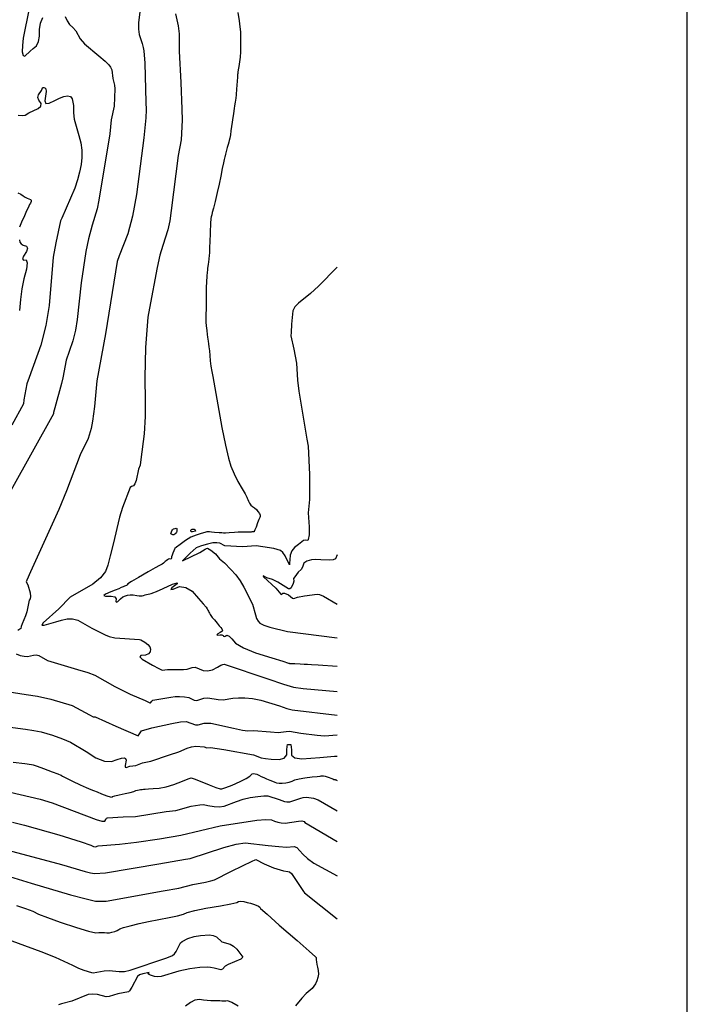
# Model space of a CAD drawing. Extents: x 361922 to 365122, y 1013908 to 1016908.
# Drawn here: x 364868 to 365072, y 1014691 to 1014991 of the extents above; entities that cross this region are included whole.
import ezdxf

# ---------------------------------------------------------------- set-up
doc = ezdxf.new("R2010")
doc.units = 0
doc.header["$LTSCALE"] = 25
doc.header["$MEASUREMENT"] = 0
for name, color, linetype in [('5', 5, 'CONTINUOUS'), ('INDEX', 1, 'CONTINUOUS'), ('INTER', 33, 'CONTINUOUS')]:
    doc.layers.add(name, color=color, linetype=linetype)

msp = doc.modelspace()

# ---------------------------------------------------------------- linework, layer by layer
at = {"layer": '5'}
msp.add_line((365071.59, 1013958.17), (365071.59, 1016858.17), dxfattribs=at)
at = {"layer": 'INDEX', "color": 1, "linetype": 'CONTINUOUS'}
for points in [[(364934.28, 1014993.62), (364934.7, 1014991.12), (364934.94, 1014989.27), (364935.09, 1014987.76), (364935.15, 1014986.61), (364935.12, 1014985.8), (364935.1, 1014985.26), (364935.09, 1014984.97), (364935.09, 1014984.94), (364935.09, 1014984.37), (364935.1, 1014983.27), (364935.1, 1014981.64), (364935.01, 1014980.07), (364934.83, 1014978.57), (364934.55, 1014977.15), (364934.36, 1014976.12), (364934.27, 1014975.48), (364934.25, 1014975.24), (364934.24, 1014974.99), (364934.22, 1014974.72), (364934.19, 1014974.45), (364934.15, 1014973.8), (364934.07, 1014972.78), (364933.97, 1014971.39), (364933.9, 1014970.33), (364933.84, 1014969.6), (364933.82, 1014969.2), (364933.75, 1014968.51), (364933.63, 1014967.53), (364933.46, 1014966.27), (364933.32, 1014965.2), (364933.2, 1014964.33), (364933.1, 1014963.67), (364932.96, 1014962.76), (364932.78, 1014961.61), (364932.57, 1014960.22), (364932.37, 1014958.86), (364932.19, 1014957.55), (364932.03, 1014956.28), (364931.86, 1014955.28), (364931.69, 1014954.55), (364931.52, 1014954.1), (364931.3, 1014953.4), (364931.04, 1014952.43), (364930.74, 1014951.22), (364930.53, 1014950.37), (364930.41, 1014949.88), (364930.38, 1014949.76), (364930.33, 1014949.54), (364930.24, 1014949.22), (364930.12, 1014948.8), (364929.89, 1014947.74), (364929.55, 1014946.04), (364929.1, 1014943.69), (364928.58, 1014941.24), (364927.99, 1014938.67), (364927.32, 1014935.99), (364926.82, 1014933.96), (364926.48, 1014932.58), (364926.3, 1014931.86), (364926.17, 1014931.24), (364926.08, 1014930.75), (364926.03, 1014930.38), (364925.97, 1014929.66), (364925.92, 1014928.6), (364925.86, 1014927.2), (364925.82, 1014926.18), (364925.79, 1014925.53), (364925.79, 1014925.27), (364925.77, 1014924.6), (364925.73, 1014923.54), (364925.67, 1014922.07), (364925.62, 1014921.03), (364925.6, 1014920.4), (364925.6, 1014920.2), (364925.53, 1014919.52), (364925.4, 1014918.36), (364925.2, 1014916.72), (364925.07, 1014915.62), (364925, 1014915.06), (364924.99, 1014915.03), (364924.99, 1014915.02), (364924.99, 1014915.01), (364924.99, 1014915), (364924.99, 1014914.99), (364924.99, 1014914.99), (364924.99, 1014914.98), (364924.95, 1014914.39), (364924.86, 1014913.19), (364924.74, 1014911.41), (364924.66, 1014909.7), (364924.62, 1014908.08), (364924.63, 1014906.54), (364924.63, 1014905.47), (364924.62, 1014904.87), (364924.61, 1014904.73), (364924.59, 1014904.13), (364924.57, 1014903.06), (364924.53, 1014901.53), (364924.51, 1014900.46), (364924.51, 1014899.84), (364924.51, 1014899.68), (364924.56, 1014899.07), (364924.66, 1014898.01), (364924.81, 1014896.51), (364924.93, 1014895.32), (364925.04, 1014894.47), (364925.13, 1014893.94), (364925.23, 1014893.27), (364925.34, 1014892.47), (364925.47, 1014891.54), (364925.6, 1014890.37), (364925.74, 1014888.96), (364925.87, 1014887.33), (364926.06, 1014885.7), (364926.31, 1014884.07), (364926.61, 1014882.45), (364927.22, 1014879.06), (364928.15, 1014873.89), (364929.39, 1014866.95), (364930.48, 1014861.5), (364931.41, 1014857.55), (364932.19, 1014855.1), (364933.15, 1014852.74), (364934.29, 1014850.44), (364935.61, 1014848.23), (364936.53, 1014846.65), (364937.04, 1014845.68), (364937.15, 1014845.34), (364937.32, 1014844.91), (364937.56, 1014844.39), (364937.87, 1014843.79), (364938.28, 1014843.24), (364938.79, 1014842.77), (364939.39, 1014842.35), (364939.94, 1014841.86), (364940.44, 1014841.29), (364940.87, 1014840.65), (364941.11, 1014840.12), (364941.15, 1014839.72), (364940.99, 1014839.45), (364940.72, 1014838.82), (364940.34, 1014837.85), (364939.84, 1014836.52), (364939.51, 1014835.63), (364939.32, 1014835.17), (364939.3, 1014835.14), (364939.27, 1014835.12), (364939.23, 1014835.11), (364939.2, 1014835.11), (364939.07, 1014835.1), (364938.86, 1014835.07), (364938.56, 1014835.03), (364938.33, 1014835), (364938.17, 1014834.98), (364938.09, 1014834.98), (364937.7, 1014834.97), (364937, 1014834.97), (364936, 1014834.97), (364935.33, 1014834.97), (364934.99, 1014834.97), (364934.98, 1014834.97), (364934.42, 1014834.94), (364933.32, 1014834.85), (364931.66, 1014834.73), (364930.54, 1014834.66), (364929.96, 1014834.64), (364929.92, 1014834.67), (364929.45, 1014834.72), (364928.54, 1014834.8), (364927.19, 1014834.9), (364926.21, 1014834.97), (364925.61, 1014835.02), (364925.39, 1014835.04), (364925.18, 1014835.05), (364925, 1014835.04), (364924.84, 1014835.01), (364924.21, 1014834.85), (364923.11, 1014834.54), (364921.56, 1014834.09), (364919.97, 1014833.39), (364918.35, 1014832.43), (364916.7, 1014831.21), (364915.6, 1014830.4), (364915.04, 1014829.99), (364915.03, 1014829.97), (364914.92, 1014829.73), (364914.72, 1014829.25), (364914.41, 1014828.53), (364914.2, 1014827.92), (364914.07, 1014827.41), (364914.05, 1014827.01), (364913.93, 1014826.77), (364913.71, 1014826.69), (364913.41, 1014826.77), (364913.09, 1014826.72), (364912.77, 1014826.55), (364912.43, 1014826.25), (364912.11, 1014825.97), (364911.82, 1014825.7), (364911.54, 1014825.45), (364911.21, 1014825.21), (364910.81, 1014824.98), (364910.34, 1014824.77), (364909.04, 1014824.06), (364906.89, 1014822.85), (364903.9, 1014821.15), (364901.83, 1014819.92), (364900.69, 1014819.17), (364900.48, 1014818.89), (364900.24, 1014818.68), (364899.98, 1014818.52), (364899.69, 1014818.42), (364899.25, 1014818.25), (364898.65, 1014818.01), (364897.9, 1014817.69), (364896.85, 1014817.26), (364895.5, 1014816.71), (364893.86, 1014816.06), (364893.33, 1014815.62), (364893.91, 1014815.41), (364895.59, 1014815.43), (364896.67, 1014815.17), (364897.14, 1014814.64), (364897.01, 1014813.83), (364897.18, 1014813.55), (364897.66, 1014813.8), (364898.46, 1014814.57), (364899.21, 1014815.16), (364899.93, 1014815.55), (364900.61, 1014815.75), (364901.42, 1014815.83), (364902.36, 1014815.78), (364903.44, 1014815.62), (364904.2, 1014815.51), (364904.65, 1014815.47), (364904.8, 1014815.49), (364905.06, 1014815.56), (364905.44, 1014815.66), (364905.95, 1014815.8), (364906.44, 1014815.92), (364906.92, 1014816.04), (364907.4, 1014816.15), (364907.79, 1014816.24), (364908.11, 1014816.33), (364908.34, 1014816.4), (364909.46, 1014816.87), (364911.47, 1014817.75), (364914.37, 1014819.03), (364915.79, 1014819.5), (364915.72, 1014819.15), (364914.17, 1014817.98), (364913.78, 1014817.45), (364914.53, 1014817.57), (364916.44, 1014818.33), (364918.37, 1014818.1), (364920.33, 1014816.89), (364922.32, 1014814.69), (364923.73, 1014813.07), (364924.59, 1014812.04), (364924.87, 1014811.59), (364925.1, 1014811.18), (364925.29, 1014810.82), (364925.44, 1014810.5), (364925.62, 1014810.17), (364925.82, 1014809.83), (364926.06, 1014809.49), (364926.49, 1014808.93), (364927.13, 1014808.16), (364927.96, 1014807.19), (364928.61, 1014806.4), (364929.07, 1014805.81), (364929.36, 1014805.4), (364929.54, 1014805.11), (364929.63, 1014804.94), (364929.63, 1014804.87), (364929.38, 1014804.67), (364928.88, 1014804.34), (364928.14, 1014803.88), (364927.9, 1014803.61), (364928.15, 1014803.52), (364928.9, 1014803.62), (364929.44, 1014803.6), (364929.76, 1014803.44), (364929.87, 1014803.15), (364930.1, 1014803.07), (364930.46, 1014803.18), (364930.93, 1014803.49), (364931.61, 1014803.24), (364932.5, 1014802.43), (364933.59, 1014801.06), (364935.99, 1014799.62), (364939.69, 1014798.12), (364944.7, 1014796.56), (364948.07, 1014795.51), (364949.8, 1014794.97), (364949.9, 1014794.93), (364949.97, 1014794.91), (364950.02, 1014794.9), (364950.04, 1014794.89), (364950.6, 1014794.86), (364951.7, 1014794.81), (364953.35, 1014794.73), (364954.55, 1014794.67), (364955.29, 1014794.62), (364955.57, 1014794.6), (364956.74, 1014794.52), (364958.8, 1014794.4), (364964.68, 1014794.04)], [(364867.07, 1014938.63), (364867.97, 1014938.14), (364868.74, 1014937.69), (364869.37, 1014937.28), (364869.95, 1014936.95), (364870.47, 1014936.72), (364870.95, 1014936.57), (364871.18, 1014936.31), (364871.17, 1014935.95), (364870.92, 1014935.47), (364870.68, 1014934.99), (364870.45, 1014934.51), (364870.22, 1014934.02), (364869.77, 1014933.05), (364869.1, 1014931.59), (364868.19, 1014929.65), (364867.61, 1014928.06)], [(364867.58, 1014924.28), (364867.7, 1014923.55), (364868.1, 1014922.98), (364868.76, 1014922.56), (364869.69, 1014922.3), (364870.01, 1014921.66), (364869.71, 1014920.66), (364868.79, 1014919.28), (364868.48, 1014918.4), (364868.77, 1014918.01), (364869.66, 1014918.11), (364869.98, 1014917.21), (364869.73, 1014915.29), (364868.92, 1014912.36), (364868.3, 1014909.28), (364867.86, 1014906.05), (364867.62, 1014902.67)], [(364865.66, 1014764.71), (364869.19, 1014764.32), (364871.22, 1014764.05), (364871.74, 1014763.9), (364872.96, 1014763.48), (364874.89, 1014762.78), (364877.53, 1014761.81), (364879.31, 1014761.14), (364880.23, 1014760.79), (364880.29, 1014760.76), (364880.47, 1014760.65), (364880.74, 1014760.48), (364881.13, 1014760.24), (364882.16, 1014759.72), (364883.83, 1014758.91), (364886.14, 1014757.82), (364887.98, 1014756.98), (364889.34, 1014756.39), (364890.22, 1014756.05), (364891.33, 1014755.61), (364892.67, 1014755.07), (364894.23, 1014754.44), (364895.3, 1014754.08), (364895.89, 1014753.99), (364895.99, 1014754.18), (364896.7, 1014754.42), (364898.01, 1014754.74), (364899.92, 1014755.12), (364901.41, 1014755.46), (364902.47, 1014755.76), (364903.1, 1014756.01), (364903.66, 1014756.19), (364904.16, 1014756.3), (364904.58, 1014756.33), (364905.03, 1014756.37), (364905.51, 1014756.42), (364906.02, 1014756.47), (364906.98, 1014756.55), (364908.38, 1014756.64), (364910.23, 1014756.76), (364912.35, 1014757.18), (364914.73, 1014757.9), (364917.36, 1014758.94), (364919.12, 1014759.63), (364920, 1014759.97), (364920.01, 1014759.97), (364920.93, 1014759.61), (364922.78, 1014758.87), (364925.56, 1014757.77), (364927.59, 1014757.02), (364928.89, 1014756.62), (364929.44, 1014756.59), (364930.66, 1014756.95), (364932.53, 1014757.7), (364935.05, 1014758.85), (364936.86, 1014759.76), (364937.95, 1014760.44), (364938.32, 1014760.87), (364938.71, 1014761.14), (364939.13, 1014761.25), (364939.56, 1014761.19), (364940.09, 1014761.02), (364940.71, 1014760.75), (364941.42, 1014760.38), (364942.21, 1014759.99), (364943.09, 1014759.6), (364944.04, 1014759.2), (364944.87, 1014758.88), (364945.58, 1014758.63), (364946.15, 1014758.45), (364946.9, 1014758.35), (364947.82, 1014758.33), (364948.91, 1014758.39), (364949.93, 1014758.57), (364950.88, 1014758.88), (364951.75, 1014759.31), (364953.06, 1014759.67), (364954.79, 1014759.97), (364956.96, 1014760.21), (364958.5, 1014760.37), (364959.41, 1014760.47), (364959.71, 1014760.51), (364959.93, 1014760.54), (364960.1, 1014760.56), (364960.2, 1014760.57), (364960.47, 1014760.52), (364960.92, 1014760.39), (364961.55, 1014760.19), (364962.15, 1014760), (364962.72, 1014759.8), (364963.26, 1014759.6), (364963.66, 1014759.47), (364963.98, 1014759.4), (364964.14, 1014759.34), (364964.3, 1014759.3), (364964.44, 1014759.24), (364964.68, 1014759.09)], [(364866.65, 1014720.93), (364869.43, 1014720.03), (364871.67, 1014719.17), (364873.36, 1014718.34), (364876.15, 1014717.23), (364880.04, 1014715.85), (364885.02, 1014714.18), (364888.65, 1014713.11), (364890.93, 1014712.61), (364891.86, 1014712.7), (364892.72, 1014712.73), (364893.53, 1014712.69), (364894.26, 1014712.6), (364895.04, 1014712.62), (364895.85, 1014712.77), (364896.69, 1014713.04), (364897.38, 1014713.31), (364897.9, 1014713.57), (364898.25, 1014713.83), (364899.41, 1014714.23), (364901.36, 1014714.76), (364904.12, 1014715.43), (364907.03, 1014716.06), (364910.11, 1014716.67), (364913.34, 1014717.24), (364915.87, 1014717.79), (364917.71, 1014718.33), (364918.85, 1014718.84), (364921.11, 1014719.43), (364924.48, 1014720.1), (364928.95, 1014720.83), (364932.11, 1014721.42), (364933.95, 1014721.86), (364934.48, 1014722.14), (364935.19, 1014722.24), (364936.09, 1014722.16), (364937.18, 1014721.9), (364938.18, 1014721.62), (364939.09, 1014721.34), (364939.92, 1014721.05), (364940.56, 1014720.74), (364941, 1014720.41), (364941.24, 1014720.07), (364943.22, 1014718.25), (364946.95, 1014714.97), (364952.41, 1014710.21), (364956.1, 1014706.99), (364958, 1014705.3), (364958.13, 1014705.14), (364958.2, 1014705.04), (364958.24, 1014704.98), (364958.22, 1014704.98), (364958.23, 1014704.77), (364958.25, 1014704.35), (364958.29, 1014703.73), (364958.4, 1014702.97), (364958.59, 1014702.07), (364958.84, 1014701.04), (364958.91, 1014700), (364958.77, 1014698.96), (364958.44, 1014697.93), (364958.03, 1014697.03), (364957.55, 1014696.26), (364956.99, 1014695.63), (364956.41, 1014695.06), (364955.81, 1014694.55), (364955.18, 1014694.11), (364953.87, 1014692.68), (364951.88, 1014690.26)], [(364934.39, 1014690.19), (364932.5, 1014691.29), (364931.24, 1014691.81), (364930.62, 1014691.77), (364930.01, 1014691.74), (364929.39, 1014691.75), (364928.79, 1014691.79), (364928.03, 1014691.81), (364927.12, 1014691.82), (364926.06, 1014691.83), (364924.94, 1014691.9), (364923.76, 1014692.03), (364922.53, 1014692.22), (364921.2, 1014691.99), (364919.79, 1014691.32), (364918.29, 1014690.21)]]:
    msp.add_lwpolyline(points, dxfattribs=at)
at = {"layer": 'INDEX', "color": 1, "linetype": 'CONTINUOUS', "elevation": 2380}
for points in [[(364913.87, 1014834.43), (364914.09, 1014835.35), (364914.32, 1014835.7), (364914.68, 1014835.96), (364915.16, 1014836.11), (364915.47, 1014836.15), (364915.63, 1014836.05), (364915.63, 1014835.84), (364915.64, 1014835.62), (364915.66, 1014835.4), (364915.69, 1014835.18), (364915.6, 1014834.93), (364915.38, 1014834.65), (364915.04, 1014834.35), (364914.72, 1014834.19), (364914.42, 1014834.17)], [(364921.4, 1014835.24), (364920.4, 1014835.05), (364920.07, 1014835.08), (364919.93, 1014835.24), (364919.96, 1014835.53), (364920.1, 1014835.74), (364920.32, 1014835.87), (364920.65, 1014835.92), (364920.91, 1014835.88), (364921.12, 1014835.73)]]:
    msp.add_lwpolyline(points, close=True, dxfattribs=at)
at = {"layer": 'INTER', "color": 33, "linetype": 'CONTINUOUS'}
for points in [[(364904.42, 1014994.66), (364903.95, 1014990.56), (364903.95, 1014988.62), (364904.18, 1014986.94), (364905.04, 1014984.21), (364905.36, 1014983.02), (364905.62, 1014981.95), (364905.89, 1014978.15), (364906.2, 1014966.3), (364906.27, 1014963.95), (364906.22, 1014961.51), (364905.62, 1014955.43), (364903.33, 1014938.06), (364902.1, 1014931.42), (364900.7, 1014926.12), (364898.06, 1014919.33), (364897.44, 1014917.62), (364893.86, 1014895.57), (364891.26, 1014881.2), (364890.48, 1014873.32), (364889.93, 1014868.89), (364889.53, 1014866.6), (364888.54, 1014863.61), (364886.15, 1014858.56), (364881.91, 1014847.54), (364879.65, 1014841.93), (364870.99, 1014822.8), (364869.82, 1014820.26), (364869.67, 1014819.78), (364870.1, 1014818.92), (364870.83, 1014816.46), (364870.98, 1014815.36), (364870.87, 1014814.61), (364870.51, 1014814.22), (364869.82, 1014810.62), (364869.41, 1014809.39), (364868.4, 1014807), (364868.11, 1014806.17), (364867.98, 1014805.58), (364867.07, 1014804.89)], [(364870.85, 1014996.33), (364869.2, 1014988.38), (364868.75, 1014985.83), (364868.5, 1014983.58), (364868.44, 1014981.63), (364868.68, 1014980.56), (364869.19, 1014980.38), (364870.86, 1014981.84), (364871.79, 1014982.66), (364872.79, 1014983.53), (364873.45, 1014984.79), (364873.75, 1014986.45), (364873.7, 1014988.51), (364874.02, 1014990.41), (364874.7, 1014992.16)], [(364881.54, 1014992.46), (364882.14, 1014991.08), (364882.92, 1014989.96), (364883.91, 1014989.11), (364884.78, 1014988.11), (364886.17, 1014985.64), (364887.45, 1014984.11), (364891.88, 1014980.4), (364893.74, 1014978.85), (364894.93, 1014977.71), (364895.44, 1014976.98), (364895.78, 1014976.19), (364896.07, 1014973.51), (364896.58, 1014971.43), (364896.75, 1014970.34), (364896.56, 1014965.11), (364895.63, 1014960.84), (364895.17, 1014956.59), (364891.84, 1014936.34), (364891.36, 1014933.74), (364889.75, 1014928.76), (364888.64, 1014924.52), (364887.84, 1014920.63), (364886.39, 1014911.06), (364885.25, 1014899.89), (364884.71, 1014896.6), (364883.86, 1014893.35), (364882.72, 1014890.14), (364881.88, 1014887.48), (364880.8, 1014882.11), (364880.42, 1014880.39), (364878.34, 1014872.95), (364878.03, 1014871.51), (364877.99, 1014871.1), (364864.93, 1014847.7)], [(364915.29, 1014993.23), (364916.03, 1014989.58), (364916.4, 1014987.13), (364916.34, 1014981.83), (364916.86, 1014972.26), (364917.23, 1014964.1), (364917.3, 1014960.77), (364916.99, 1014954.78), (364916.11, 1014949.95), (364913.94, 1014933.18), (364913.53, 1014930.07), (364912.95, 1014927.26), (364911.34, 1014922.47), (364910.47, 1014919.51), (364909.62, 1014915.83), (364907.27, 1014903.36), (364906.82, 1014900.66), (364906.11, 1014891.4), (364905.84, 1014882.19), (364905.96, 1014875.01), (364905.97, 1014870.32), (364905.68, 1014865), (364904.62, 1014857.18), (364904.41, 1014855.45), (364903.92, 1014854.2), (364903.19, 1014850.74), (364902.84, 1014849.7), (364902.39, 1014849.08), (364901.83, 1014848.9), (364901.41, 1014848.56), (364899.03, 1014842.45), (364898.12, 1014839.51), (364896.2, 1014831.34), (364895.33, 1014827.71), (364894.54, 1014824.91), (364893.85, 1014822.95), (364892.33, 1014821), (364889.97, 1014819.06), (364883.12, 1014815.06), (364879.66, 1014811.58), (364874.87, 1014807.28), (364874.41, 1014806.6), (364875.09, 1014806.54), (364878.68, 1014807.59), (364880.44, 1014808.06), (364882.17, 1014808.48), (364883.81, 1014808.48), (364885.38, 1014808.07), (364889.72, 1014805.66), (364891.1, 1014804.9), (364893.75, 1014803.63), (364895.03, 1014803.11), (364896.72, 1014802.72), (364904.28, 1014802.13), (364904.64, 1014802.1), (364905.92, 1014801.38), (364906.83, 1014800.69), (364907.41, 1014799.96), (364907.65, 1014799.18), (364907.56, 1014798.36), (364907.03, 1014797.78), (364906.08, 1014797.44), (364904.69, 1014797.33), (364904.36, 1014796.91), (364905.09, 1014796.16), (364908.18, 1014794.32), (364910.19, 1014793.31), (364911.16, 1014792.85), (364912.82, 1014793.06), (364917.71, 1014793.06), (364918.83, 1014793.12), (364920.34, 1014793.67), (364921.22, 1014793.68), (364923.66, 1014792.72), (364925.06, 1014792.56), (364926.52, 1014792.9), (364928.03, 1014793.72), (364929.1, 1014794.29), (364929.74, 1014794.59), (364930.08, 1014794.67), (364943.44, 1014790.14), (364948.25, 1014788.56), (364951.3, 1014787.65), (364954.27, 1014787.18), (364964.68, 1014786.34)], [(364867.16, 1014962.36), (364868.47, 1014962.22), (364869.3, 1014962.31), (364870.43, 1014963.07), (364873.29, 1014964.32), (364874.14, 1014965.08), (364874.21, 1014965.92), (364873.49, 1014966.85), (364873.21, 1014967.71), (364873.37, 1014968.52), (364874.36, 1014969.81), (364874.52, 1014970.34), (364874.66, 1014970.65), (364874.83, 1014970.79), (364875.04, 1014970.78), (364875.3, 1014970.62), (364875.6, 1014970.31), (364875.7, 1014969.55), (364875.31, 1014966.68), (364875.67, 1014965.88), (364876.68, 1014965.93), (364878.34, 1014966.84), (364879.83, 1014967.53), (364881.15, 1014967.98), (364882.3, 1014968.22), (364883.15, 1014967.99), (364883.7, 1014967.3), (364884.09, 1014965.28), (364884.11, 1014963.07), (364884.31, 1014961.12), (364885.7, 1014956.14), (364886.32, 1014953.85), (364886.64, 1014951.61), (364886.67, 1014949.4), (364886.41, 1014947.23), (364885.95, 1014944.95), (364885.3, 1014942.55), (364884.45, 1014940.03), (364880.48, 1014930.9), (364880.08, 1014930.04), (364878.7, 1014923.31), (364877.87, 1014918.94), (364876.65, 1014904.21), (364875.65, 1014898.06), (364874.09, 1014892.04), (364870.57, 1014882.23), (364869.86, 1014880.22), (364868.94, 1014875.39), (364868.77, 1014874.17), (364865.25, 1014867.63)], [(364866.59, 1014797.82), (364867.78, 1014797.25), (364869, 1014797.05), (364870.09, 1014797.02), (364871.88, 1014797.43), (364872.69, 1014797.49), (364873.47, 1014797.33), (364876.13, 1014795.8), (364885.27, 1014793.02), (364888.46, 1014792.05), (364890.56, 1014791.31), (364896.71, 1014787.82), (364901.42, 1014785.44), (364905.94, 1014783.5), (364907.04, 1014783.01), (364907.36, 1014782.84), (364907.63, 1014782.85), (364907.98, 1014783.38), (364908.35, 1014783.63), (364913.78, 1014784.57), (364915.1, 1014784.73), (364916.52, 1014784.76), (364918.03, 1014784.66), (364919.28, 1014784.44), (364920.94, 1014783.69), (364921.77, 1014783.56), (364923.88, 1014784.22), (364925.17, 1014784.41), (364928.25, 1014783.9), (364929.81, 1014783.76), (364932.73, 1014784.23), (364934.45, 1014784.4), (364936.46, 1014784.38), (364938.76, 1014784.16), (364941.28, 1014783.68), (364947.02, 1014781.89), (364949.3, 1014781.15), (364950.9, 1014780.7), (364964.68, 1014779.09)], [(364854.8, 1014787.7), (364869.64, 1014785.36), (364873.12, 1014784.9), (364877.19, 1014783.93), (364883.66, 1014782.06), (364889.01, 1014779.21), (364890.1, 1014778.57), (364890.76, 1014778.52), (364897, 1014775.67), (364903.89, 1014772.71), (364904.64, 1014774), (364904.89, 1014774.32), (364908.02, 1014775.19), (364914.15, 1014776.54), (364916.76, 1014776.99), (364918.46, 1014777.13), (364921.39, 1014776.14), (364922.17, 1014776.08), (364924.03, 1014776.67), (364926, 1014776.62), (364932.92, 1014775.14), (364935.71, 1014774.52), (364937.32, 1014774.27), (364939.06, 1014774.37), (364944.26, 1014773.93), (364946.58, 1014773.81), (364949.1, 1014774.09), (364950.02, 1014774.16), (364953.49, 1014773.55), (364958.51, 1014772.95), (364960.76, 1014772.8), (364964.68, 1014773.09)], [(364857.78, 1014776.32), (364869.39, 1014774.8), (364872, 1014774.43), (364874.21, 1014773.99), (364877.69, 1014772.96), (364880.77, 1014771.87), (364883.15, 1014770.82), (364887.93, 1014767.95), (364890.94, 1014766.07), (364893.53, 1014765.04), (364895.7, 1014764.87), (364897.44, 1014765.55), (364898.73, 1014765.93), (364899.57, 1014766.02), (364899.97, 1014765.8), (364900.16, 1014765.34), (364899.91, 1014763.74), (364899.92, 1014763.2), (364900.15, 1014763.06), (364901.27, 1014763.49), (364903.15, 1014763.73), (364905.19, 1014764.46), (364907.76, 1014765.04), (364913.46, 1014766.91), (364916.29, 1014767.82), (364918.79, 1014769.01), (364920.09, 1014769.41), (364921.48, 1014769.58), (364924.01, 1014769.4), (364924.81, 1014769.09), (364925.92, 1014769.18), (364929.99, 1014768.61), (364939.07, 1014766.96), (364941.43, 1014766.07), (364942.7, 1014765.79), (364944.52, 1014765.59), (364946.89, 1014765.48), (364948.47, 1014765.92), (364949.25, 1014766.91), (364949.23, 1014768.46), (364949.31, 1014769.51), (364949.48, 1014770.06), (364949.74, 1014770.13), (364949.99, 1014770.15), (364950.25, 1014770.13), (364950.49, 1014770.06), (364950.73, 1014768.45), (364950.71, 1014766.9), (364951.73, 1014765.99), (364953.8, 1014765.73), (364959.37, 1014766.09), (364963.83, 1014766.52), (364964.68, 1014766.58)], [(364864.72, 1014755.57), (364873.89, 1014753.37), (364877.53, 1014752.27), (364891.06, 1014747.19), (364892.71, 1014746.73), (364893.67, 1014746.74), (364893.94, 1014747.24), (364894.21, 1014747.57), (364894.48, 1014747.75), (364899.3, 1014747.97), (364903.03, 1014748.14), (364912.4, 1014749.62), (364915.4, 1014749.92), (364920.08, 1014751.23), (364922.69, 1014751.72), (364923.77, 1014751.79), (364925.11, 1014751.5), (364927.09, 1014751.19), (364928.55, 1014751.09), (364930.15, 1014751.32), (364933.83, 1014752.74), (364935.88, 1014753.42), (364938.06, 1014753.93), (364940.39, 1014754.25), (364942.2, 1014754.41), (364943.48, 1014754.41), (364946.92, 1014753.28), (364948.59, 1014752.71), (364949.29, 1014752.55), (364950.19, 1014752.6), (364953.53, 1014753.7), (364954.22, 1014753.91), (364955.27, 1014753.99), (364957.37, 1014753.73), (364958.8, 1014753.22), (364964.68, 1014749.86)], [(364865.44, 1014746.34), (364869.16, 1014745.47), (364879.62, 1014742.51), (364886.45, 1014740.43), (364889.41, 1014739.32), (364890.21, 1014739), (364890.77, 1014738.84), (364891.6, 1014739.16), (364898.15, 1014739.65), (364903.34, 1014740.25), (364910.41, 1014741.3), (364916.86, 1014742.38), (364928.93, 1014745.31), (364940.13, 1014746.96), (364942.82, 1014747.17), (364944.6, 1014747.09), (364945.48, 1014746.72), (364946.47, 1014746.44), (364947.57, 1014746.23), (364948.79, 1014746.1), (364952.83, 1014746.65), (364953.86, 1014746.76), (364954.5, 1014746.63), (364954.75, 1014746.28), (364964.68, 1014740.48)], [(364860.83, 1014738.62), (364880.45, 1014733.46), (364887.61, 1014731.34), (364889.32, 1014730.92), (364890.52, 1014730.72), (364893.89, 1014730.91), (364910.12, 1014733.67), (364918.32, 1014735.09), (364919.73, 1014735.3), (364930, 1014738.65), (364933.76, 1014739.66), (364936.51, 1014740.09), (364943.58, 1014739.29), (364946.79, 1014738.94), (364949.18, 1014738.78), (364951.53, 1014738.97), (364952.34, 1014738.66), (364954.1, 1014736.58), (364955.54, 1014735.25), (364957.52, 1014733.88), (364964.68, 1014729.97)], [(364861.88, 1014730.66), (364871.13, 1014727.76), (364883.18, 1014724.23), (364887.97, 1014722.93), (364890.77, 1014722.3), (364894.12, 1014722.31), (364911.46, 1014725.39), (364916.22, 1014726.28), (364920.54, 1014727.4), (364924.37, 1014728.08), (364926.03, 1014728.43), (364927.16, 1014728.77), (364932.15, 1014731.28), (364935.94, 1014733.14), (364938.49, 1014734.39), (364939.8, 1014735.02), (364942.35, 1014733.66), (364945.22, 1014732.43), (364948.21, 1014731.54), (364949.54, 1014731.28), (364950.11, 1014731.26), (364950.72, 1014730.69), (364954.38, 1014725.26), (364954.69, 1014724.78), (364964.68, 1014716.91)], [(364860.19, 1014712.01), (364874.07, 1014706.91), (364878.53, 1014705.19), (364883.8, 1014702.71), (364885.61, 1014701.85), (364887.21, 1014701.2), (364889.57, 1014700.49), (364890.1, 1014700.34), (364893.44, 1014700.95), (364894.98, 1014701.07), (364898, 1014700.75), (364899.65, 1014700.82), (364901.43, 1014701.21), (364912.3, 1014704.85), (364913.61, 1014705.34), (364914.3, 1014705.69), (364914.93, 1014706.2), (364915.49, 1014706.87), (364916.81, 1014709.51), (364917.26, 1014709.99), (364918.99, 1014710.9), (364920.9, 1014711.51), (364922.88, 1014711.78), (364925.59, 1014711.96), (364926.8, 1014711.79), (364927.77, 1014711.36), (364929.41, 1014709.87), (364931.94, 1014709.08), (364932.99, 1014708.51), (364933.98, 1014707.62), (364935.54, 1014705.61), (364935.8, 1014705.19), (364935.18, 1014704.58), (364931.3, 1014702.93), (364930.38, 1014702.44), (364929.65, 1014701.48), (364929.14, 1014701.28), (364927.08, 1014701.76), (364925.95, 1014702.01), (364924.87, 1014702.13), (364922.64, 1014702.01), (364919.65, 1014701.59), (364916.22, 1014700.89), (364910.85, 1014699.27), (364909.88, 1014699.15), (364908.8, 1014699.27), (364907.61, 1014699.64), (364906.95, 1014699.95), (364906.83, 1014700.21), (364907.25, 1014700.43), (364905.22, 1014700.12), (364904.28, 1014699.73), (364903.64, 1014699.22), (364901.87, 1014695.98), (364901.19, 1014694.85), (364900.86, 1014694.6), (364897.61, 1014693.97), (364894.95, 1014693.12), (364894.03, 1014693.08), (364891.43, 1014693.75), (364890, 1014693.9), (364888.57, 1014693.75), (364883.59, 1014691.75), (364880.39, 1014690.86), (364879.52, 1014690.56)]]:
    msp.add_lwpolyline(points, dxfattribs=at)
for points, elevation in [([(364964.68, 1014915.84), (364958.92, 1014910.13), (364956.47, 1014907.83), (364952.83, 1014904.94), (364951.72, 1014903.74), (364951.09, 1014902.51), (364950.72, 1014898.51), (364950.56, 1014895.95), (364950.51, 1014894.87), (364951.38, 1014890.85), (364952.21, 1014886.54), (364952.53, 1014881.42), (364952.89, 1014878.03), (364955.37, 1014863.36), (364955.73, 1014861.21), (364956.23, 1014852.56), (364956.15, 1014844.98), (364955.78, 1014840.84), (364956.05, 1014836.61), (364956.12, 1014835.21), (364956.07, 1014834.11), (364955.77, 1014832.75), (364955.69, 1014832.46), (364954.9, 1014832.47), (364954.39, 1014832.37), (364952.77, 1014831.18), (364951.62, 1014830.32), (364950.81, 1014829.24), (364950.32, 1014827.96), (364950.17, 1014826.48), (364950.07, 1014825.49), (364950.02, 1014824.99), (364948.72, 1014827.71), (364948.05, 1014828.71), (364947.3, 1014829.38), (364945.31, 1014829.98), (364941.89, 1014830.5), (364939.92, 1014830.74), (364935.73, 1014830.46), (364930.29, 1014830.83), (364928.74, 1014831.6), (364927.85, 1014831.75), (364926.63, 1014831.65), (364925.05, 1014831.32), (364923.21, 1014830.74), (364922.02, 1014830.35), (364921.57, 1014830.19), (364919.72, 1014828.55), (364917.76, 1014826.57), (364917.37, 1014826.18), (364922.63, 1014828.72), (364924.35, 1014829.81), (364924.68, 1014829.99), (364924.98, 1014830.04), (364926.05, 1014829.44), (364927.51, 1014828.31), (364928.7, 1014826.83), (364930.2, 1014825.59), (364932.2, 1014823.58), (364933.69, 1014821.9), (364935, 1014820.08), (364936.13, 1014818.13), (364938.76, 1014812.92), (364939.67, 1014809.68), (364940.03, 1014808.57), (364940.48, 1014807.73), (364941.01, 1014807.14), (364942.22, 1014806.54), (364944.11, 1014805.95), (364949.49, 1014804.67), (364964.68, 1014802.73)], 2378), ([(364964.68, 1014827.99), (364964.1, 1014826.79), (364963.43, 1014826.46), (364962.3, 1014826.39), (364959.63, 1014826.52), (364958.1, 1014826.59), (364956.76, 1014826.52), (364955.37, 1014826.11), (364954.49, 1014825.45), (364954.04, 1014824.27), (364953.61, 1014823.52), (364952.76, 1014822.77), (364951.65, 1014821.35), (364951.31, 1014820.77), (364951.42, 1014820), (364951.22, 1014819.29), (364950.55, 1014817.91), (364950.21, 1014817.67), (364949.8, 1014817.68), (364946.55, 1014819.65), (364944.86, 1014820.53), (364943.18, 1014821.04), (364942.45, 1014821.41), (364942, 1014821.67), (364942.11, 1014821.31), (364945.88, 1014817.82), (364947.38, 1014816.06), (364947.54, 1014815.94), (364948.08, 1014816.28), (364948.51, 1014816.34), (364949.72, 1014815.83), (364951.02, 1014814.85), (364951.42, 1014814.74), (364952.52, 1014815.11), (364954.65, 1014815.52), (364958.49, 1014816), (364959.26, 1014815.89), (364960.5, 1014815.41), (364964.68, 1014813.01)], 2376)]:
    msp.add_lwpolyline(points, dxfattribs=dict(at, elevation=elevation))

doc.saveas('drawing.dxf')
